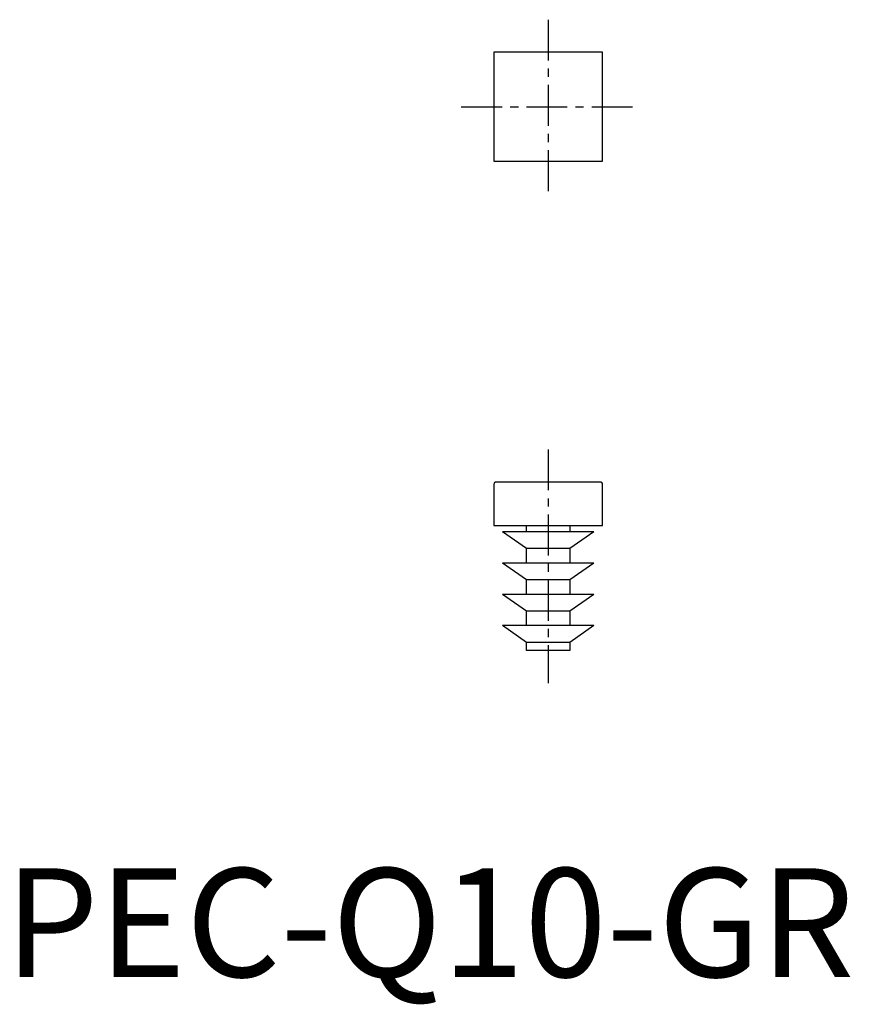
# Model space of a CAD drawing. Extents: x 1.4 to 77.8, y -2.5 to 88.
import ezdxf

# ---------------------------------------------------------------- set-up
doc = ezdxf.new("R2010")
doc.units = 0
doc.header["$LTSCALE"] = 3
doc.header["$MEASUREMENT"] = 0
doc.linetypes.add('CENTER', pattern=[2, 1.25, -0.25, 0.25, -0.25])
doc.layers.get('0').update_dxf_attribs({"linetype": 'CONTINUOUS'})
doc.layers.add('1', color=1, linetype='CENTER')
doc.styles.add('Standard1', font='arial.ttf')

msp = doc.modelspace()

# ---------------------------------------------------------------- linework, layer by layer
for p, q in [((45, 85), (45, 75)), ((55, 85), (45, 85)), ((55, 75), (55, 85)), ((45, 75), (55, 75)), ((45, 45.3), (45, 41.5)), ((54.8, 45.5), (45.2, 45.5)), ((55, 41.5), (55, 45.3)), ((45, 41.5), (55, 41.5)), ((48, 39.385), (45.8, 40.925)), ((54.2, 40.925), (45.8, 40.925)), ((48, 40.925), (48, 41.5)), ((52, 41.5), (52, 40.925)), ((54.2, 40.925), (52, 39.385)), ((52, 39.385), (48, 39.385)), ((48, 38.05), (48, 39.385)), ((52, 39.385), (52, 38.05)), ((54.2, 38.05), (45.8, 38.05)), ((48, 36.51), (45.8, 38.05)), ((54.2, 38.05), (52, 36.51)), ((52, 36.51), (48, 36.51)), ((48, 35.175), (48, 36.51)), ((52, 36.51), (52, 35.175)), ((54.2, 35.175), (45.8, 35.175)), ((48, 33.635), (45.8, 35.175)), ((54.2, 35.175), (52, 33.635)), ((52, 33.635), (48, 33.635)), ((48, 32.3), (48, 33.635)), ((52, 33.635), (52, 32.3)), ((54.2, 32.3), (45.8, 32.3)), ((48, 30.76), (45.8, 32.3)), ((54.2, 32.3), (52, 30.76)), ((52, 30.76), (48, 30.76)), ((48, 30), (48, 30.76)), ((52, 30), (48, 30)), ((52, 30.76), (52, 30))]:
    msp.add_line(p, q)
for centre, start, end in [((45.2, 45.3), 90, 180), ((54.8, 45.3), 0, 90)]:
    msp.add_arc(centre, 0.2, start, end)
at = {"layer": '1'}
for p, q in [((50, 88), (50, 72)), ((42, 80), (58, 80)), ((50, 48.5), (50, 27))]:
    msp.add_line(p, q, dxfattribs=at)

# ---------------------------------------------------------------- texts
at = {"color": 3, "style": 'Standard1'}
msp.add_text('PEC-Q10-GR', height=10, dxfattribs=at).set_placement((0, 0))

doc.saveas('drawing.dxf')
